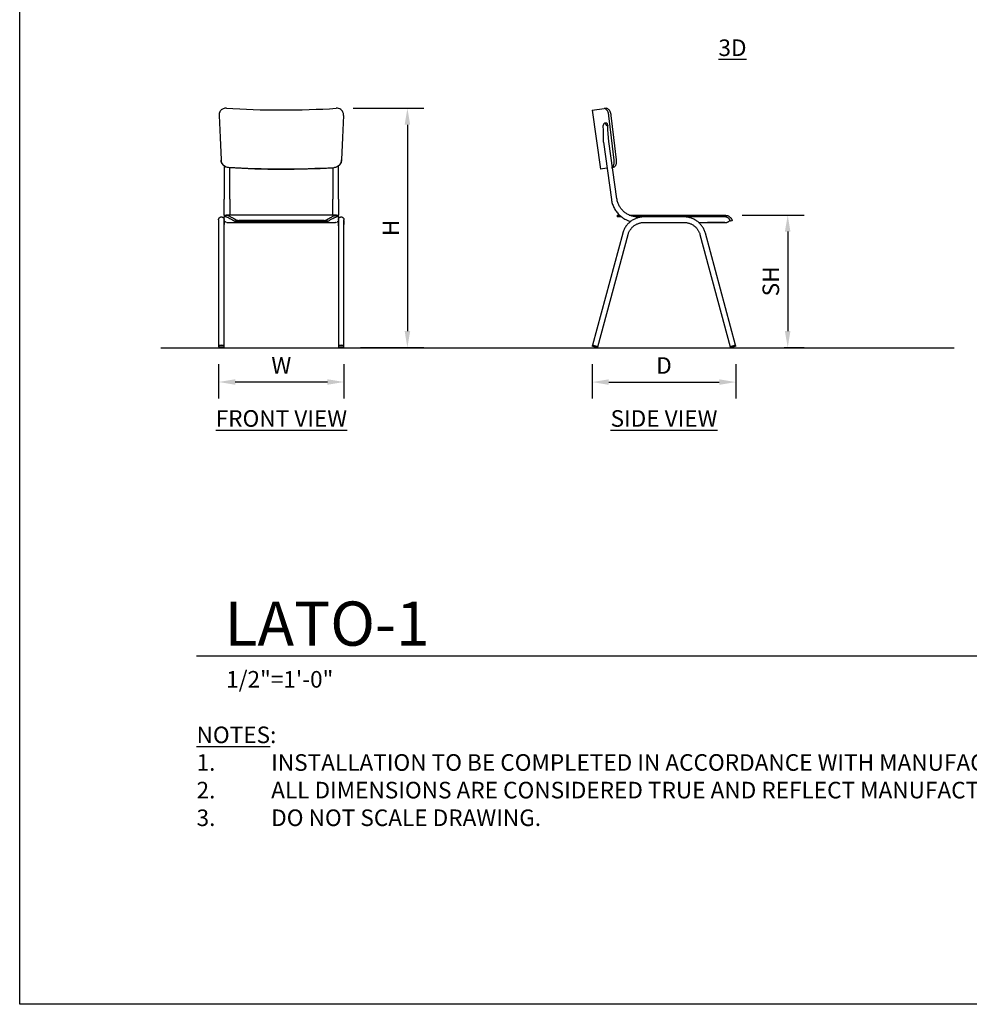
# Model space of a CAD drawing. Units: inches. Extents: x 0 to 204, y 0 to 264.
# Drawn here: x 0 to 129, y 0 to 134 of the extents above; entities that cross this region are included whole.
import ezdxf

# ---------------------------------------------------------------- set-up
doc = ezdxf.new("R2010")
doc.units = ezdxf.units.IN
doc.header["$MEASUREMENT"] = 0
doc.layers.get('0').update_dxf_attribs({"color": 1})
for name, color, linetype in [('A-ANNO-DIMS', 2, 'Continuous'), ('A-ANNO-NOTES', 2, 'Continuous'), ('A-ANNO-TITLE', 4, 'Continuous')]:
    doc.layers.add(name, color=color, linetype=linetype)
doc.styles.add('Arial', font='arial.ttf')
doc.dimstyles.new('ARCH-24', dxfattribs={"dimscale": 24, "dimtxt": 0.09375, "dimasz": 0.09375, "dimexe": 0.09375, "dimexo": 0.09375, "dimgap": 0.046875, "dimtad": 1, "dimdec": 4, "dimzin": 3, "dimdsep": 46, "dimlunit": 4, "dimtxsty": 'Arial', "dimcen": 0, "dimdle": 0.09375, "dimclrd": 256, "dimclre": 256, "dimclrt": 256, "dimadec": 0, "dimazin": 0, "dimtfac": 1, "dimtdec": 4, "dimtmove": 2, "dimatfit": 2, "dimfxl": 1, "dimfrac": 2, "dimtolj": 1, "dimtzin": 0, "dimlwd": -1, "dimlwe": -1, "dimarcsym": 0})

# ---------------------------------------------------------------- blocks, each defined once
blk = doc.blocks.new('*D1')
at = {"layer": 'A-ANNO-DIMS', "transparency": 16777216}
for p, q in [((27, 86.88), (27, 82.22)), ((44, 86.88), (44, 82.22)), ((29.25, 84.47), (41.75, 84.47))]:
    blk.add_line(p, q, dxfattribs=at)
for points in [[(29.25, 84.84), (29.25, 84.09), (27, 84.47)], [(41.75, 84.84), (41.75, 84.09), (44, 84.47)]]:
    blk.add_solid(points, dxfattribs=at)
at = {"layer": 'Defpoints', "color": 0, "transparency": 16777216}
for p in [(27, 89.13), (44, 89.13), (44, 84.47)]:
    blk.add_point(p, dxfattribs=at)
at = {"layer": 'A-ANNO-DIMS', "transparency": 16777216, "insert": (35.5, 86.72), "char_height": 2.25, "attachment_point": 5, "style": 'Arial'}
blk.add_mtext('\\A1;W', dxfattribs=at)
blk = doc.blocks.new('*D2')
at = {"layer": 'A-ANNO-DIMS', "transparency": 16777216}
for p, q in [((77.68, 86.88), (77.68, 82.21)), ((97.18, 86.88), (97.18, 82.21)), ((79.93, 84.46), (94.93, 84.46))]:
    blk.add_line(p, q, dxfattribs=at)
for points in [[(79.93, 84.83), (79.93, 84.08), (77.68, 84.46)], [(94.93, 84.83), (94.93, 84.08), (97.18, 84.46)]]:
    blk.add_solid(points, dxfattribs=at)
at = {"layer": 'Defpoints', "color": 0, "transparency": 16777216}
for p in [(77.68, 89.13), (97.18, 89.13), (97.18, 84.46)]:
    blk.add_point(p, dxfattribs=at)
at = {"layer": 'A-ANNO-DIMS', "transparency": 16777216, "insert": (87.43, 86.71), "char_height": 2.25, "attachment_point": 5, "style": 'Arial'}
blk.add_mtext('\\A1;D', dxfattribs=at)
blk = doc.blocks.new('*D3')
at = {"layer": 'A-ANNO-DIMS', "transparency": 16777216}
for p, q in [((98.04, 107.13), (106.47, 107.13)), ((104.22, 104.88), (104.22, 91.38)), ((103.72, 89.13), (106.47, 89.13))]:
    blk.add_line(p, q, dxfattribs=at)
for points in [[(103.84, 104.88), (104.59, 104.88), (104.22, 107.13)], [(103.84, 91.38), (104.59, 91.38), (104.22, 89.13)]]:
    blk.add_solid(points, dxfattribs=at)
at = {"layer": 'Defpoints', "color": 0, "transparency": 16777216}
for p in [(95.79, 107.13), (101.47, 89.13), (104.22, 89.13)]:
    blk.add_point(p, dxfattribs=at)
at = {"layer": 'A-ANNO-DIMS', "transparency": 16777216, "insert": (101.93, 98.13), "char_height": 2.25, "attachment_point": 5, "rotation": 90, "style": 'Arial'}
blk.add_mtext('\\A1;SH', dxfattribs=at)
blk = doc.blocks.new('*D4')
at = {"layer": 'A-ANNO-DIMS', "transparency": 16777216}
for p, q in [((45.26, 121.63), (54.86, 121.63)), ((52.61, 119.38), (52.61, 91.38)), ((46.25, 89.13), (54.86, 89.13))]:
    blk.add_line(p, q, dxfattribs=at)
for points in [[(52.24, 119.38), (52.99, 119.38), (52.61, 121.63)], [(52.24, 91.38), (52.99, 91.38), (52.61, 89.13)]]:
    blk.add_solid(points, dxfattribs=at)
at = {"layer": 'Defpoints', "color": 0, "transparency": 16777216}
for p in [(43.01, 121.63), (44, 89.13), (52.61, 89.13)]:
    blk.add_point(p, dxfattribs=at)
at = {"layer": 'A-ANNO-DIMS', "transparency": 16777216, "insert": (50.36, 105.38), "char_height": 2.25, "attachment_point": 5, "rotation": 90, "style": 'Arial'}
blk.add_mtext('\\A1;H', dxfattribs=at)
blk = doc.blocks.new('DWGTITLE-A')
at = {"style": 'Arial'}
for tag, p, height in [('TITLE1', (15.29, 36.89), 24), ('TITLE2', (15.29, 5.47), 24), ('SCALE', (16.05, -17.26), 9)]:
    blk.add_attdef(tag, p, '', height=height, dxfattribs=at)
blk = doc.blocks.new('LATO-1-FR')
for p, q in [((-8.45, 31.58), (-8.45, 31.54)), ((8.45, 31.53), (8.45, 31.57)), ((-8.31, 28.48), (-8.31, 28.49)), ((-7.75, 24.67), (-7.75, 20.17)), ((-7, 20.17), (-7, 24.47)), ((7, 24.46), (7, 20.17)), ((7.02, 24.42), (7.03, 24.42)), ((7.75, 20.17), (7.75, 24.67)), ((-8.5, 17.43), (-8.49, 17.45)), ((-8.5, 17.42), (-8.5, 17.43)), ((-8.5, 17.4), (-8.5, 17.42)), ((-8.5, 17.39), (-8.5, 17.4)), ((-8.5, 17.37), (-8.5, 17.39)), ((-8.5, 17.37), (-8.5, 17.37)), ((-8.5, 17.37), (-8.5, 17.37)), ((-8.5, 17.37), (-8.5, 17.37)), ((-8.49, 17.48), (-8.48, 17.49)), ((-8.49, 17.46), (-8.49, 17.48)), ((-8.49, 17.45), (-8.49, 17.46)), ((-8.48, 17.51), (-8.47, 17.52)), ((-8.48, 17.49), (-8.48, 17.51)), ((-8.47, 17.52), (-8.46, 17.53)), ((-8.46, 17.53), (-8.46, 17.55)), ((-8.46, 17.55), (-8.45, 17.55)), ((-8.45, 17.56), (-8.44, 17.57)), ((-8.44, 17.57), (-8.43, 17.59)), ((-8.43, 17.6), (-8.42, 17.61)), ((-8.43, 17.59), (-8.43, 17.6)), ((-8.42, 17.61), (-8.41, 17.62)), ((-8.41, 17.62), (-8.4, 17.63)), ((-8.39, 17.64), (-8.38, 17.65)), ((-8.38, 17.65), (-8.36, 17.66)), ((-8.36, 17.66), (-8.35, 17.67)), ((-8.35, 17.67), (-8.34, 17.68)), ((-8.34, 17.68), (-8.33, 17.69)), ((-8.33, 17.69), (-8.31, 17.7)), ((-8.31, 17.7), (-8.3, 17.71)), ((-8.3, 17.71), (-8.29, 17.71)), ((-8.29, 17.71), (-8.27, 17.72)), ((-8.27, 17.72), (-8.26, 17.72)), ((-8.26, 17.72), (-8.25, 17.73)), ((-8.25, 17.73), (-8.23, 17.73)), ((-8.23, 17.73), (-8.22, 17.74)), ((-8.22, 17.74), (-8.2, 17.74)), ((-8.2, 17.74), (-8.19, 17.74)), ((-8.19, 17.74), (-8.17, 17.75)), ((-8.17, 17.75), (-8.16, 17.75)), ((-8.16, 17.75), (-8.14, 17.75)), ((-8.14, 17.75), (-8.13, 17.75)), ((-8.12, 17.75), (-8.11, 17.75)), ((-8.11, 17.75), (-8.1, 17.75)), ((-8.1, 17.75), (-8.08, 17.75)), ((-8.08, 17.75), (-8.07, 17.75)), ((-8.07, 17.75), (-8.05, 17.74)), ((-8.05, 17.74), (-8.04, 17.74)), ((-8.04, 17.74), (-8.02, 17.74)), ((-8.02, 17.74), (-8.01, 17.73)), ((-8.01, 17.73), (-7.99, 17.73)), ((-7.99, 17.73), (-7.98, 17.72)), ((-7.98, 17.72), (-7.97, 17.71)), ((-7.97, 17.71), (-7.95, 17.71)), ((-7.95, 17.71), (-7.94, 17.7)), ((-7.94, 17.7), (-7.93, 17.69)), ((-7.93, 17.69), (-7.91, 17.68)), ((-7.91, 17.68), (-7.9, 17.68)), ((-7.9, 17.68), (-7.89, 17.67)), ((-7.89, 17.67), (-7.88, 17.66)), ((-7.88, 17.66), (-7.87, 17.65)), ((-7.86, 17.64), (-7.85, 17.63)), ((-7.85, 17.63), (-7.84, 17.61)), ((-7.84, 17.61), (-7.83, 17.6)), ((-7.83, 17.6), (-7.82, 17.59)), ((-7.82, 17.59), (-7.81, 17.58)), ((-7.81, 17.58), (-7.8, 17.56)), ((-7.8, 17.56), (-7.79, 17.55)), ((-7.79, 17.55), (-7.79, 17.54)), ((-7.79, 17.54), (-7.78, 17.52)), ((-7.78, 17.52), (-7.78, 17.51)), ((-7.78, 17.51), (-7.77, 17.5)), ((-7.77, 17.5), (-7.77, 17.48)), ((-7.77, 17.48), (-7.76, 17.47)), ((-7.76, 17.47), (-7.76, 17.45)), ((-7.76, 17.45), (-7.76, 17.44)), ((-7.76, 17.44), (-7.75, 17.42)), ((-7.75, 18), (-7.75, 17.75)), ((-7.75, 18), (-7.48, 18)), ((-7.48, 17.75), (-7.75, 17.75)), ((-7.75, 17.42), (-7.75, 17.41)), ((-7.75, 17.41), (-7.75, 17.39)), ((-7.75, 17.39), (-7.75, 17.38)), ((-7.75, 17.37), (-7.75, 17.37)), ((-7.75, 17.37), (-7.75, 17.37)), ((7.48, 18), (-7.48, 18)), ((7.48, 18), (7.75, 18)), ((7.75, 17.75), (7.48, 17.75)), ((7.75, 17.75), (7.75, 18)), ((7.75, 17.43), (7.76, 17.45)), ((7.75, 17.42), (7.75, 17.43)), ((7.75, 17.4), (7.75, 17.42)), ((7.75, 17.39), (7.75, 17.4)), ((7.75, 17.37), (7.75, 17.39)), ((7.75, 17.37), (7.75, 17.36)), ((7.75, 17.37), (7.75, 17.37)), ((7.75, 17.37), (7.75, 17.37)), ((7.75, 17.37), (7.75, 17.37)), ((7.76, 17.48), (7.77, 17.49)), ((7.76, 17.46), (7.76, 17.48)), ((7.76, 17.45), (7.76, 17.46)), ((7.77, 17.51), (7.78, 17.52)), ((7.77, 17.49), (7.77, 17.51)), ((7.78, 17.52), (7.79, 17.53)), ((7.79, 17.55), (7.8, 17.56)), ((7.79, 17.53), (7.79, 17.55)), ((7.8, 17.56), (7.81, 17.57)), ((7.81, 17.57), (7.82, 17.59)), ((7.82, 17.6), (7.83, 17.61)), ((7.82, 17.59), (7.82, 17.6)), ((7.83, 17.61), (7.84, 17.62)), ((7.84, 17.62), (7.85, 17.63)), ((7.86, 17.64), (7.87, 17.65)), ((7.87, 17.65), (7.89, 17.66)), ((7.89, 17.66), (7.9, 17.67)), ((7.9, 17.67), (7.91, 17.68)), ((7.91, 17.68), (7.92, 17.69)), ((7.92, 17.69), (7.94, 17.7)), ((7.94, 17.7), (7.95, 17.71)), ((7.95, 17.71), (7.96, 17.71)), ((7.96, 17.71), (7.98, 17.72)), ((7.98, 17.72), (7.99, 17.72)), ((7.99, 17.72), (8, 17.73)), ((8, 17.73), (8.02, 17.73)), ((8.02, 17.73), (8.03, 17.74)), ((8.03, 17.74), (8.05, 17.74)), ((8.05, 17.74), (8.06, 17.74)), ((8.06, 17.74), (8.08, 17.75)), ((8.08, 17.75), (8.09, 17.75)), ((8.09, 17.75), (8.11, 17.75)), ((8.11, 17.75), (8.11, 17.75)), ((8.12, 17.75), (8.14, 17.75)), ((8.14, 17.75), (8.15, 17.75)), ((8.15, 17.75), (8.17, 17.75)), ((8.17, 17.75), (8.18, 17.75)), ((8.18, 17.75), (8.2, 17.74)), ((8.2, 17.74), (8.21, 17.74)), ((8.21, 17.74), (8.23, 17.74)), ((8.23, 17.74), (8.24, 17.73)), ((8.24, 17.73), (8.26, 17.73)), ((8.26, 17.73), (8.27, 17.72)), ((8.27, 17.72), (8.28, 17.71)), ((8.28, 17.71), (8.3, 17.71)), ((8.3, 17.71), (8.31, 17.7)), ((8.31, 17.7), (8.32, 17.69)), ((8.32, 17.69), (8.34, 17.68)), ((8.34, 17.68), (8.35, 17.68)), ((8.35, 17.68), (8.36, 17.67)), ((8.36, 17.67), (8.37, 17.66)), ((8.37, 17.66), (8.38, 17.65)), ((8.39, 17.64), (8.4, 17.63)), ((8.4, 17.63), (8.41, 17.61)), ((8.41, 17.61), (8.42, 17.6)), ((8.42, 17.6), (8.43, 17.59)), ((8.43, 17.59), (8.44, 17.58)), ((8.44, 17.58), (8.45, 17.56)), ((8.45, 17.56), (8.46, 17.55)), ((8.46, 17.55), (8.46, 17.54)), ((8.46, 17.54), (8.47, 17.52)), ((8.47, 17.52), (8.47, 17.51)), ((8.47, 17.51), (8.48, 17.5)), ((8.48, 17.5), (8.48, 17.48)), ((8.48, 17.48), (8.49, 17.47)), ((8.49, 17.47), (8.49, 17.45)), ((8.49, 17.45), (8.49, 17.44)), ((8.49, 17.44), (8.5, 17.42)), ((8.5, 17.42), (8.5, 17.41)), ((8.5, 17.41), (8.5, 17.39)), ((8.5, 17.39), (8.5, 17.38)), ((8.5, 17.38), (8.5, 17.37)), ((8.5, 17.37), (8.5, 17.37)), ((8.5, 17.37), (8.5, 17.37)), ((8.5, 17.37), (8.5, 17.37)), ((-8.5, 17.36), (-8.5, 17.37)), ((-8.5, 17.37), (-8.5, 17.37)), ((-8.5, 17.37), (-8.5, 17.36)), ((-8.5, 17.36), (-8.5, 17.34)), ((-8.5, 17.34), (-8.5, 17.32)), ((-8.5, 17.32), (-8.5, 17.3)), ((-8.5, 17.3), (-8.5, 17.27)), ((-8.5, 17.27), (-8.5, 17.24)), ((-8.5, 17.24), (-8.5, 17.21)), ((-8.5, 17.21), (-8.5, 17.17)), ((-8.5, 17.17), (-8.5, 17.12)), ((-8.5, 17.12), (-8.5, 17.08)), ((-8.5, 17.08), (-8.5, 17.03)), ((-8.5, 17.03), (-8.5, 16.97)), ((-8.5, 16.97), (-8.5, 16.92)), ((-8.5, 16.92), (-8.5, 16.86)), ((-8.5, 16.86), (-8.5, 16.79)), ((-8.5, 16.79), (-8.5, 16.72)), ((-8.5, 16.72), (-8.5, 16.65)), ((-8.5, 16.65), (-8.5, 16.58)), ((-8.5, 16.58), (-8.5, 16.5)), ((-8.5, 16.5), (-8.5, 16.42)), ((-8.5, 16.42), (-8.5, 16.34)), ((-8.5, 16.34), (-8.5, 16.26)), ((-8.5, 16.26), (-8.5, 16.17)), ((-8.5, 16.17), (-8.5, 16.08)), ((-8.5, 16.08), (-8.5, 15.99)), ((-7.75, 17.36), (-7.75, 17.37)), ((-7.75, 17.37), (-7.75, 17.37)), ((-7.75, 17.36), (-7.75, 17.37)), ((-7.75, 17.35), (-7.75, 17.36)), ((-7.75, 17.33), (-7.75, 17.35)), ((-7.75, 17.31), (-7.75, 17.33)), ((-7.75, 17.28), (-7.75, 17.31)), ((-7.75, 17.25), (-7.75, 17.28)), ((-7.75, 17.27), (-7.75, 17.24)), ((-7.75, 17.22), (-7.75, 17.25)), ((-7.75, 17.24), (-7.75, 17.21)), ((-7.75, 17.18), (-7.75, 17.22)), ((-7.75, 17.21), (-7.75, 17.17)), ((-7.75, 17.14), (-7.75, 17.18)), ((-7.75, 17.17), (-7.75, 17.12)), ((-7.75, 17.09), (-7.75, 17.14)), ((-7.75, 17.12), (-7.75, 17.08)), ((-7.75, 17.04), (-7.75, 17.09)), ((-7.75, 17.08), (-7.75, 17.03)), ((-7.75, 16.99), (-7.75, 17.04)), ((-7.75, 17.03), (-7.75, 16.97)), ((-7.75, 16.94), (-7.75, 16.99)), ((-7.75, 16.97), (-7.75, 16.92)), ((-7.75, 16.88), (-7.75, 16.94)), ((-7.75, 16.92), (-7.75, 16.86)), ((-7.75, 16.81), (-7.75, 16.88)), ((-7.75, 16.86), (-7.75, 16.79)), ((-7.75, 16.75), (-7.75, 16.81)), ((-7.75, 16.79), (-7.75, 16.72)), ((-7.75, 16.68), (-7.75, 16.75)), ((-7.75, 16.72), (-7.75, 16.7)), ((-7.75, 16.6), (-7.75, 16.68)), ((-7.75, 16.53), (-7.75, 16.6)), ((-7.75, 16.45), (-7.75, 16.53)), ((-7.75, 16.37), (-7.75, 16.45)), ((-7.75, 16.28), (-7.75, 16.37)), ((-7.75, 16.2), (-7.75, 16.28)), ((-7.75, 16.11), (-7.75, 16.2)), ((-7.75, 16.02), (-7.75, 16.11)), ((-7.71, 17.21), (-7.72, 17.23)), ((-7.7, 17.19), (-7.71, 17.2)), ((-7.62, 17.09), (-7.63, 17.1)), ((-7.37, 17), (-7.39, 17)), ((-6.35, 17.18), (6.35, 17.18)), ((5.75, 17.25), (-5.75, 17.25)), ((-4.75, 17), (4.75, 17)), ((7.66, 17.13), (7.65, 17.12)), ((7.71, 17.2), (7.7, 17.19)), ((7.72, 17.23), (7.71, 17.22)), ((7.75, 17.37), (7.75, 17.37)), ((7.75, 17.37), (7.75, 17.36)), ((7.75, 17.36), (7.75, 17.34)), ((7.75, 17.34), (7.75, 17.32)), ((7.75, 17.32), (7.75, 17.3)), ((7.75, 17.3), (7.75, 17.27)), ((7.75, 17.25), (7.75, 17.28)), ((7.75, 17.27), (7.75, 17.24)), ((7.75, 17.22), (7.75, 17.25)), ((7.75, 17.24), (7.75, 17.21)), ((7.75, 17.18), (7.75, 17.22)), ((7.75, 17.21), (7.75, 17.17)), ((7.75, 17.14), (7.75, 17.18)), ((7.75, 17.17), (7.75, 17.12)), ((7.75, 17.09), (7.75, 17.14)), ((7.75, 17.12), (7.75, 17.08)), ((7.75, 17.04), (7.75, 17.09)), ((7.75, 17.08), (7.75, 17.03)), ((7.75, 16.99), (7.75, 17.04)), ((7.75, 17.03), (7.75, 16.97)), ((7.75, 16.94), (7.75, 16.99)), ((7.75, 16.97), (7.75, 16.92)), ((7.75, 16.88), (7.75, 16.94)), ((7.75, 16.92), (7.75, 16.86)), ((7.75, 16.81), (7.75, 16.88)), ((7.75, 16.86), (7.75, 16.79)), ((7.75, 16.75), (7.75, 16.81)), ((7.75, 16.79), (7.75, 16.72)), ((7.75, 16.68), (7.75, 16.75)), ((7.75, 16.72), (7.75, 16.65)), ((7.75, 16.6), (7.75, 16.68)), ((7.75, 16.65), (7.75, 16.58)), ((7.75, 16.53), (7.75, 16.6)), ((7.75, 16.58), (7.75, 16.5)), ((7.75, 16.5), (7.75, 16.42)), ((7.75, 16.42), (7.75, 16.34)), ((7.75, 16.34), (7.75, 16.26)), ((7.75, 16.26), (7.75, 16.17)), ((7.75, 16.17), (7.75, 16.08)), ((7.75, 16.08), (7.75, 15.99)), ((8.5, 17.37), (8.5, 17.37)), ((8.5, 17.37), (8.5, 17.36)), ((8.5, 17.36), (8.5, 17.37)), ((8.5, 17.35), (8.5, 17.36)), ((8.5, 17.33), (8.5, 17.35)), ((8.5, 17.31), (8.5, 17.33)), ((8.5, 17.28), (8.5, 17.31)), ((8.5, 17.25), (8.5, 17.28)), ((8.5, 17.27), (8.5, 17.24)), ((8.5, 17.22), (8.5, 17.25)), ((8.5, 17.24), (8.5, 17.21)), ((8.5, 17.18), (8.5, 17.22)), ((8.5, 17.21), (8.5, 17.17)), ((8.5, 17.14), (8.5, 17.18)), ((8.5, 17.17), (8.5, 17.12)), ((8.5, 17.09), (8.5, 17.14)), ((8.5, 17.12), (8.5, 17.08)), ((8.5, 17.04), (8.5, 17.09)), ((8.5, 17.08), (8.5, 17.03)), ((8.5, 16.99), (8.5, 17.04)), ((8.5, 17.03), (8.5, 16.97)), ((8.5, 16.94), (8.5, 16.99)), ((8.5, 16.97), (8.5, 16.92)), ((8.5, 16.88), (8.5, 16.94)), ((8.5, 16.92), (8.5, 16.86)), ((8.5, 16.81), (8.5, 16.88)), ((8.5, 16.86), (8.5, 16.79)), ((8.5, 16.75), (8.5, 16.81)), ((8.5, 16.79), (8.5, 16.72)), ((8.5, 16.68), (8.5, 16.75)), ((8.5, 16.72), (8.5, 16.7)), ((8.5, 16.6), (8.5, 16.68)), ((8.5, 16.53), (8.5, 16.6)), ((8.5, 16.45), (8.5, 16.53)), ((8.5, 16.37), (8.5, 16.45)), ((8.5, 16.28), (8.5, 16.37)), ((8.5, 16.2), (8.5, 16.28)), ((8.5, 16.11), (8.5, 16.2)), ((8.5, 16.02), (8.5, 16.11)), ((-8.5, 15.99), (-8.5, 15.89)), ((-8.5, 15.89), (-8.5, 15.8)), ((-8.5, 15.8), (-8.5, 15.7)), ((-8.5, 15.7), (-8.5, 15.6)), ((-8.5, 15.6), (-8.5, 15.5)), ((-8.5, 15.5), (-8.5, 15.43)), ((-8.5, 15.43), (-8.5, 0.22)), ((-7.75, 15.92), (-7.75, 16.02)), ((-7.75, 15.83), (-7.75, 15.92)), ((-7.75, 15.73), (-7.75, 15.83)), ((-7.75, 15.63), (-7.75, 15.73)), ((-7.75, 15.54), (-7.75, 15.63)), ((-7.75, 15.43), (-7.75, 15.54)), ((-7.75, 0.22), (-7.75, 15.43)), ((7.75, 15.99), (7.75, 15.89)), ((7.75, 15.89), (7.75, 15.8)), ((7.75, 15.8), (7.75, 15.7)), ((7.75, 15.7), (7.75, 15.6)), ((7.75, 15.6), (7.75, 15.5)), ((7.75, 15.5), (7.75, 15.43)), ((7.75, 15.43), (7.75, 0.22)), ((8.5, 15.92), (8.5, 16.02)), ((8.5, 15.83), (8.5, 15.92)), ((8.5, 15.73), (8.5, 15.83)), ((8.5, 15.63), (8.5, 15.73)), ((8.5, 15.54), (8.5, 15.63)), ((8.5, 15.43), (8.5, 15.54)), ((8.5, 0.22), (8.5, 15.43)), ((-8.5, 0.22), (-8.5, 0.1)), ((-7.75, 0.1), (-7.75, 0.22)), ((7.75, 0.22), (7.75, 0.1)), ((8.5, 0.1), (8.5, 0.22))]:
    blk.add_line(p, q)
at = {"flags": 128}
for points in [[(-8.45, 31.53), (-8.31, 28.52), (-8.18, 25.49)], [(8.45, 31.52), (8.31, 28.51), (8.18, 25.48)], [(-7.75, 18), (-7.75, 18.02), (-7.75, 18.1), (-7.75, 18.18), (-7.75, 18.27), (-7.75, 18.36), (-7.75, 18.46), (-7.75, 18.55), (-7.75, 18.66), (-7.75, 18.76), (-7.75, 18.87), (-7.75, 18.98), (-7.75, 19.09), (-7.75, 19.21), (-7.75, 19.33), (-7.75, 19.45), (-7.75, 19.57), (-7.75, 19.69), (-7.75, 19.82), (-7.75, 19.94), (-7.75, 20.07), (-7.75, 20.17)], [(-7, 20.17), (-7, 20.04), (-7, 19.92), (-7, 19.79), (-7, 19.67), (-7, 19.54), (-7, 19.42), (-7, 19.3), (-7, 19.18), (-7, 19.07), (-7, 18.96), (-7, 18.84), (-7, 18.74), (-7, 18.63), (-7, 18.53), (-7, 18.43), (-7, 18.34), (-7, 18.25), (-7, 18.16), (-7, 18.08), (-7, 18)], [(7, 18), (7, 18.02), (7, 18.1), (7, 18.18), (7, 18.27), (7, 18.36), (7, 18.46), (7, 18.55), (7, 18.66), (7, 18.76), (7, 18.87), (7, 18.98), (7, 19.09), (7, 19.21), (7, 19.33), (7, 19.45), (7, 19.57), (7, 19.69), (7, 19.82), (7, 19.94), (7, 20.07), (7, 20.17)], [(7.75, 20.17), (7.75, 20.04), (7.75, 19.92), (7.75, 19.79), (7.75, 19.67), (7.75, 19.54), (7.75, 19.42), (7.75, 19.3), (7.75, 19.18), (7.75, 19.07), (7.75, 18.96), (7.75, 18.84), (7.75, 18.74), (7.75, 18.63), (7.75, 18.53), (7.75, 18.43), (7.75, 18.34), (7.75, 18.25), (7.75, 18.16), (7.75, 18.08), (7.75, 18)], [(-7.75, 17.38), (-7.75, 17.39), (-7.75, 17.4), (-7.75, 17.42), (-7.75, 17.44), (-7.75, 17.47), (-7.75, 17.5), (-7.75, 17.54), (-7.75, 17.58), (-7.75, 17.63), (-7.75, 17.68), (-7.75, 17.74)], [(7.75, 17.75), (7.75, 17.73), (7.75, 17.67), (7.75, 17.62), (7.75, 17.57), (7.75, 17.53), (7.75, 17.49), (7.75, 17.46), (7.75, 17.43), (7.75, 17.41), (7.75, 17.4), (7.75, 17.38), (7.75, 17.38), (7.75, 17.37)], [(-7.74, 17.3), (-7.74, 17.31), (-7.75, 17.33), (-7.75, 17.34)], [(-7.72, 17.24), (-7.73, 17.25), (-7.73, 17.27), (-7.74, 17.28)], [(-7.66, 17.14), (-7.67, 17.15), (-7.68, 17.16), (-7.69, 17.17)], [(-7.57, 17.06), (-7.59, 17.07), (-7.6, 17.07), (-7.61, 17.08)], [(-7.52, 17.03), (-7.53, 17.04), (-7.55, 17.04), (-7.56, 17.05)], [(-7.48, 17.01), (-7.49, 17.02), (-7.51, 17.02)], [(-7.42, 17), (-7.43, 17), (-7.45, 17.01)], [(-7.37, 17), (-7.37, 17), (-7.37, 17), (-7.36, 17), (-7.34, 17), (-7.32, 17), (-7.3, 17), (-7.27, 17), (-7.24, 17), (-7.21, 17), (-7.17, 17), (-7.12, 17), (-7.08, 17), (-7.03, 17), (-6.97, 17), (-6.92, 17), (-6.86, 17), (-6.79, 17), (-6.72, 17), (-6.65, 17), (-6.58, 17), (-6.5, 17), (-6.42, 17), (-6.34, 17), (-6.26, 17), (-6.17, 17), (-6.08, 17), (-5.99, 17), (-5.89, 17), (-5.8, 17), (-5.7, 17), (-5.6, 17), (-5.5, 17), (-5.4, 17), (-5.3, 17), (-5.2, 17), (-5.09, 17), (-4.99, 17), (-4.88, 17), (-4.78, 17), (-4.75, 17)], [(-5.75, 17.25), (-6.35, 17.18)], [(4.75, 17), (4.85, 17), (4.96, 17), (5.06, 17), (5.17, 17), (5.27, 17), (5.37, 17), (5.48, 17), (5.58, 17), (5.67, 17), (5.77, 17), (5.87, 17), (5.96, 17), (6.05, 17), (6.14, 17), (6.23, 17), (6.32, 17), (6.4, 17), (6.48, 17), (6.56, 17), (6.63, 17), (6.7, 17), (6.77, 17), (6.84, 17), (6.9, 17), (6.96, 17), (7.01, 17), (7.07, 17), (7.11, 17), (7.16, 17), (7.2, 17), (7.23, 17), (7.26, 17), (7.29, 17), (7.32, 17), (7.34, 17), (7.35, 17), (7.36, 17), (7.37, 17), (7.37, 17), (7.37, 17)], [(6.35, 17.18), (5.75, 17.25)], [(7.37, 17), (7.36, 17), (7.35, 17)], [(7.45, 17.01), (7.44, 17.01), (7.42, 17), (7.41, 17), (7.39, 17), (7.38, 17), (7.37, 17)], [(7.51, 17.03), (7.5, 17.02), (7.48, 17.02), (7.47, 17.01)], [(7.55, 17.04), (7.54, 17.04), (7.52, 17.03)], [(7.61, 17.09), (7.6, 17.08), (7.59, 17.07), (7.58, 17.06)], [(7.69, 17.18), (7.68, 17.16), (7.68, 17.15), (7.67, 17.14)], [(7.74, 17.27), (7.73, 17.26), (7.73, 17.24)], [(7.75, 17.33), (7.75, 17.32), (7.74, 17.3)]]:
    blk.add_lwpolyline(points, dxfattribs=at)
for centre, major_axis, ratio, start_param, end_param in [((0.06, 34.73), (17.69, 0), 0.139173, 4.274113, 5.142877), ((0.06, 26.73), (17.69, 0), 0.139173, 4.290664, 5.126385), ((0.06, 26.73), (17.94, 0), 0.139173, 4.303725, 5.109991), ((-8.12, 0.22), (-0.375, 0), 0.260748, 4.712389, 6.283185), ((-8.12, 0.22), (0.375, 0), 0.260748, 1.570796, 3.141593), ((-8.12, 0.1), (0.375, 0), 0.260748, 1.570796, 4.712389), ((-8.12, 0.22), (0.375, 0), 0.260748, 0, 1.570796), ((-8.12, 0.22), (0.375, 0), 0.260748, 0, 1.570796), ((-8.12, 0.1), (0.375, 0), 0.260748, 4.712389, 7.853982), ((8.12, 0.1), (-0.375, 0), 0.260748, 4.712389, 7.853982), ((8.12, 0.22), (-0.375, 0), 0.260748, 4.712389, 6.283185), ((8.12, 0.22), (-0.375, 0), 0.260748, 4.712389, 6.283185), ((8.12, 0.22), (-0.375, 0), 0.260748, 3.141593, 4.712389), ((8.12, 0.22), (-0.375, 0), 0.260748, 3.141593, 4.712389), ((8.12, 0.1), (-0.375, 0), 0.260748, 1.570796, 4.712389)]:
    blk.add_ellipse(centre, major_axis=major_axis, ratio=ratio, start_param=start_param, end_param=end_param)
for points, knots in [([(-7.45, 32.5), (-7.52, 32.5), (-7.67, 32.5), (-7.88, 32.44), (-8.07, 32.34), (-8.22, 32.2), (-8.31, 32.07), (-8.36, 31.97), (-8.4, 31.89), (-8.42, 31.8), (-8.44, 31.69), (-8.45, 31.6), (-8.45, 31.53)], [0, 0, 0, 0, 0.142857, 0.285714, 0.428571, 0.571429, 0.678571, 0.732143, 0.785714, 0.839286, 0.892857, 1, 1, 1, 1]), ([(8.45, 31.52), (8.45, 31.61), (8.44, 31.77), (8.36, 31.99), (8.23, 32.18), (8.04, 32.35), (7.78, 32.47), (7.56, 32.5), (7.45, 32.49)], [0, 0, 0, 0, 0.142857, 0.285714, 0.428571, 0.571429, 0.785714, 1, 1, 1, 1]), ([(-8.18, 25.49), (-8.18, 25.42), (-8.15, 25.26), (-8.06, 25.05), (-7.94, 24.86), (-7.75, 24.68), (-7.49, 24.53), (-7.29, 24.49), (-7.18, 24.48)], [0, 0, 0, 0, 0.142857, 0.285714, 0.428571, 0.571429, 0.785714, 1, 1, 1, 1]), ([(-7.43, 24.49), (-7.49, 24.51), (-7.61, 24.55), (-7.78, 24.66), (-7.92, 24.81), (-8.02, 24.94), (-8.07, 25.04), (-8.11, 25.12), (-8.14, 25.2), (-8.17, 25.31), (-8.18, 25.4), (-8.18, 25.45)], [0.1741062, 0.1741062, 0.1741062, 0.1741062, 0.2857143, 0.4285714, 0.5714286, 0.6785714, 0.7321429, 0.7857143, 0.8392857, 0.8928571, 1, 1, 1, 1]), ([(7.18, 24.47), (7.25, 24.48), (7.39, 24.5), (7.59, 24.58), (7.78, 24.69), (7.92, 24.84), (8.02, 24.97), (8.07, 25.07), (8.11, 25.15), (8.14, 25.23), (8.17, 25.34), (8.18, 25.43), (8.18, 25.48)], [0, 0, 0, 0, 0.142857, 0.285714, 0.428571, 0.571429, 0.678571, 0.732143, 0.785714, 0.839286, 0.892857, 1, 1, 1, 1]), ([(8.18, 25.44), (8.18, 25.37), (8.15, 25.22), (8.07, 25), (7.94, 24.81), (7.76, 24.64), (7.6, 24.55), (7.51, 24.51)], [0, 0, 0, 0, 0.1428571, 0.2857143, 0.4285714, 0.5714286, 0.7702849, 0.7702849, 0.7702849, 0.7702849]), ([(-7.48, 18), (-7.42, 18), (-7.31, 17.97), (-7.15, 17.91), (-7.01, 17.84), (-6.88, 17.77), (-6.73, 17.69), (-6.61, 17.62), (-6.52, 17.57), (-6.47, 17.54), (-6.43, 17.51), (-6.39, 17.49), (-6.34, 17.46), (-6.27, 17.42), (-6.21, 17.39), (-6.15, 17.36), (-6.11, 17.34), (-6.07, 17.33), (-6.01, 17.31), (-5.91, 17.28), (-5.81, 17.26), (-5.75, 17.25)], [0, 0, 0, 0, 0.166667, 0.25, 0.333333, 0.416667, 0.5, 0.583333, 0.625, 0.645833, 0.666667, 0.6875, 0.708333, 0.75, 0.791667, 0.8125, 0.833333, 0.854167, 0.875, 0.916667, 1, 1, 1, 1]), ([(-7.48, 17.75), (-7.46, 17.75), (-7.41, 17.74), (-7.28, 17.69), (-7.19, 17.65), (-7.02, 17.56), (-6.92, 17.51), (-6.76, 17.42), (-6.69, 17.38), (-6.55, 17.29), (-6.47, 17.25), (-6.37, 17.19), (-6.36, 17.19), (-6.35, 17.18)], [0, 0, 0, 0, 0.1736054, 0.1736054, 0.3472109, 0.3472109, 0.5208163, 0.5208163, 0.6278722, 0.6278722, 0.7589572, 0.7589572, 0.7724445, 0.7724445, 0.7724445, 0.7724445]), ([(5.75, 17.25), (5.81, 17.26), (5.91, 17.28), (6.01, 17.31), (6.07, 17.33), (6.11, 17.34), (6.15, 17.36), (6.21, 17.39), (6.27, 17.42), (6.34, 17.46), (6.39, 17.49), (6.43, 17.51), (6.47, 17.54), (6.52, 17.57), (6.61, 17.62), (6.73, 17.69), (6.88, 17.77), (7.01, 17.84), (7.15, 17.91), (7.31, 17.97), (7.42, 18), (7.48, 18)], [0, 0, 0, 0, 0.083333, 0.125, 0.145833, 0.166667, 0.1875, 0.208333, 0.25, 0.291667, 0.3125, 0.333333, 0.354167, 0.375, 0.416667, 0.5, 0.583333, 0.666667, 0.75, 0.833333, 1, 1, 1, 1]), ([(6.35, 17.18), (6.35, 17.18), (6.35, 17.18), (6.42, 17.22), (6.47, 17.25), (6.58, 17.31), (6.64, 17.35), (6.75, 17.41), (6.8, 17.44), (6.95, 17.53), (7.05, 17.58), (7.23, 17.67), (7.32, 17.71), (7.43, 17.74), (7.46, 17.75), (7.48, 17.75)], [0.2275004, 0.2275004, 0.2275004, 0.2275004, 0.2287948, 0.2287948, 0.3186494, 0.3186494, 0.4085039, 0.4085039, 0.4983585, 0.4983585, 0.6780676, 0.6780676, 0.8577768, 0.8577768, 1, 1, 1, 1]), ([(7.48, 17.75), (7.45, 17.75), (7.39, 17.74), (7.3, 17.71), (7.25, 17.68), (7.22, 17.67), (7.22, 17.66)], [0, 0, 0, 0, 0.1666667, 0.25, 0.3333333, 0.3563123, 0.3563123, 0.3563123, 0.3563123])]:
    blk.add_open_spline(points, degree=3, knots=knots)
blk = doc.blocks.new('LATO-1-SD')
for p, q in [((-9.75, 32.23), (-8.12, 32.46)), ((-9.75, 32.23), (-8.63, 24.23)), ((-7.85, 32.5), (-8.12, 32.46)), ((-8.2, 29.45), (-8.25, 30.15)), ((-7.81, 30.47), (-8.04, 30.47)), ((-7.62, 29.45), (-7.61, 30.22)), ((-8.23, 27.9), (-7.14, 20.12)), ((-8.23, 27.9), (-8.23, 27.9)), ((-6.4, 20.22), (-7.49, 28)), ((-7.75, 24.35), (-8.63, 24.23)), ((-7.11, 24.44), (-6.84, 24.48)), ((-6.38, 18), (-6.38, 17.75)), ((-6.38, 18), (-6.05, 18)), ((-5.75, 17.75), (-6.38, 17.75)), ((-4.71, 18), (-2.25, 18)), ((-4.1, 17.41), (-4.2, 17.35)), ((-3.99, 17.46), (-4.1, 17.41)), ((-3.88, 17.51), (-3.99, 17.46)), ((-3.77, 17.56), (-3.88, 17.51)), ((-3.66, 17.6), (-3.77, 17.56)), ((-3.54, 17.63), (-3.66, 17.6)), ((-2.71, 17.75), (-3.61, 17.75)), ((-2.71, 17.75), (-3.55, 17.75)), ((-3.42, 17.66), (-3.54, 17.63)), ((-3.31, 17.69), (-3.42, 17.66)), ((-3.19, 17.71), (-3.31, 17.69)), ((-3.07, 17.73), (-3.19, 17.71)), ((-2.95, 17.74), (-3.07, 17.73)), ((-2.83, 17.75), (-2.95, 17.74)), ((-2.71, 17.75), (-2.83, 17.75)), ((2.71, 17.75), (-2.71, 17.75)), ((-2.25, 18), (7.25, 18)), ((7.25, 17.75), (2.71, 17.75)), ((5.9, 17.75), (2.71, 17.75)), ((2.79, 17.75), (2.71, 17.75)), ((2.91, 17.74), (2.79, 17.75)), ((3.03, 17.73), (2.91, 17.74)), ((3.15, 17.72), (3.03, 17.73)), ((3.27, 17.7), (3.15, 17.72)), ((3.39, 17.67), (3.27, 17.7)), ((3.5, 17.64), (3.39, 17.67)), ((3.62, 17.61), (3.5, 17.64)), ((3.73, 17.57), (3.62, 17.61)), ((3.84, 17.53), (3.73, 17.57)), ((3.95, 17.48), (3.84, 17.53)), ((4.06, 17.43), (3.95, 17.48)), ((4.17, 17.37), (4.06, 17.43)), ((7.25, 18), (8.25, 18)), ((8.25, 17.75), (7.25, 17.75)), ((-5.41, 16.06), (-5.46, 15.95)), ((-5.36, 16.16), (-5.41, 16.06)), ((-5.3, 16.27), (-5.36, 16.16)), ((-5.24, 16.37), (-5.3, 16.27)), ((-5.17, 16.47), (-5.24, 16.37)), ((-5.1, 16.57), (-5.17, 16.47)), ((-5.02, 16.66), (-5.1, 16.57)), ((-4.95, 16.75), (-5.02, 16.66)), ((-4.86, 16.84), (-4.95, 16.75)), ((-4.78, 16.92), (-4.86, 16.84)), ((-4.69, 17.01), (-4.78, 16.92)), ((-4.6, 17.08), (-4.69, 17.01)), ((-4.5, 17.16), (-4.6, 17.08)), ((-4.59, 15.99), (-4.54, 16.06)), ((-4.54, 16.06), (-4.48, 16.14)), ((-4.41, 17.23), (-4.5, 17.16)), ((-4.48, 16.14), (-4.43, 16.21)), ((-4.43, 16.21), (-4.37, 16.27)), ((-4.31, 17.29), (-4.41, 17.23)), ((-4.37, 16.27), (-4.31, 16.34)), ((-4.2, 17.35), (-4.31, 17.29)), ((-4.31, 16.34), (-4.24, 16.4)), ((-4.24, 16.4), (-4.17, 16.46)), ((-4.17, 16.46), (-4.1, 16.52)), ((-4.1, 16.52), (-4.03, 16.57)), ((-4.03, 16.57), (-3.96, 16.62)), ((-3.96, 16.62), (-3.88, 16.67)), ((-3.88, 16.67), (-3.8, 16.72)), ((-3.8, 16.72), (-3.72, 16.76)), ((-3.72, 16.76), (-3.64, 16.8)), ((-3.64, 16.8), (-3.56, 16.83)), ((-3.56, 16.83), (-3.48, 16.87)), ((-3.48, 16.87), (-3.39, 16.89)), ((-3.39, 16.89), (-3.31, 16.92)), ((-3.31, 16.92), (-3.22, 16.94)), ((-3.22, 16.94), (-3.13, 16.96)), ((-3.13, 16.96), (-3.04, 16.98)), ((-3.04, 16.98), (-2.95, 16.99)), ((-2.95, 16.99), (-2.86, 16.99)), ((-2.86, 16.99), (-2.77, 17)), ((-2.77, 17), (-2.71, 17)), ((-2.71, 17), (2.71, 17)), ((2.71, 17), (2.8, 17)), ((2.8, 17), (2.89, 16.99)), ((2.89, 16.99), (2.98, 16.98)), ((2.98, 16.98), (3.07, 16.97)), ((3.07, 16.97), (3.16, 16.96)), ((3.16, 16.96), (3.25, 16.94)), ((3.25, 16.94), (3.33, 16.91)), ((3.33, 16.91), (3.42, 16.89)), ((3.42, 16.89), (3.5, 16.86)), ((3.5, 16.86), (3.59, 16.82)), ((3.59, 16.82), (3.67, 16.79)), ((3.67, 16.79), (3.75, 16.75)), ((3.75, 16.75), (3.83, 16.7)), ((3.83, 16.7), (3.91, 16.66)), ((3.91, 16.66), (3.98, 16.61)), ((3.98, 16.61), (4.06, 16.55)), ((4.06, 16.55), (4.13, 16.5)), ((4.13, 16.5), (4.2, 16.44)), ((4.27, 17.31), (4.17, 17.37)), ((4.2, 16.44), (4.26, 16.38)), ((4.26, 16.38), (4.33, 16.32)), ((4.37, 17.25), (4.27, 17.31)), ((4.33, 16.32), (4.39, 16.25)), ((4.47, 17.18), (4.37, 17.25)), ((4.39, 16.25), (4.45, 16.18)), ((4.45, 16.18), (4.5, 16.11)), ((4.57, 17.11), (4.47, 17.18)), ((4.5, 16.11), (4.55, 16.04)), ((4.55, 16.04), (4.6, 15.97)), ((4.66, 17.03), (4.57, 17.11)), ((4.75, 16.95), (4.66, 17.03)), ((4.68, 17), (5.9, 17)), ((4.84, 16.87), (4.75, 16.95)), ((4.92, 16.78), (4.84, 16.87)), ((5, 16.69), (4.92, 16.78)), ((5.07, 16.6), (5, 16.69)), ((5.15, 16.5), (5.07, 16.6)), ((5.21, 16.4), (5.15, 16.5)), ((5.28, 16.3), (5.21, 16.4)), ((5.34, 16.2), (5.28, 16.3)), ((5.39, 16.09), (5.34, 16.2)), ((5.45, 15.98), (5.39, 16.09)), ((8.52, 17), (8.51, 17)), ((-5.61, 15.53), (-9.72, 0.32)), ((-8.99, 0.12), (-4.88, 15.34)), ((-5.59, 15.61), (-5.61, 15.53)), ((-5.55, 15.72), (-5.59, 15.61)), ((-5.51, 15.84), (-5.55, 15.72)), ((-5.46, 15.95), (-5.51, 15.84)), ((-4.88, 15.34), (-4.86, 15.42)), ((-4.86, 15.42), (-4.83, 15.51)), ((-4.83, 15.51), (-4.8, 15.59)), ((-4.8, 15.59), (-4.76, 15.68)), ((-4.76, 15.68), (-4.72, 15.76)), ((-4.72, 15.76), (-4.68, 15.84)), ((-4.68, 15.84), (-4.64, 15.91)), ((-4.64, 15.91), (-4.59, 15.99)), ((4.6, 15.97), (4.65, 15.89)), ((4.65, 15.89), (4.7, 15.81)), ((4.7, 15.81), (4.74, 15.73)), ((4.74, 15.73), (4.77, 15.65)), ((4.77, 15.65), (4.81, 15.57)), ((4.81, 15.57), (4.84, 15.48)), ((4.84, 15.48), (4.87, 15.4)), ((4.87, 15.4), (4.88, 15.34)), ((4.88, 15.34), (8.99, 0.12)), ((5.49, 15.87), (5.45, 15.98)), ((5.54, 15.76), (5.49, 15.87)), ((5.57, 15.65), (5.54, 15.76)), ((5.61, 15.53), (5.57, 15.65)), ((9.72, 0.32), (5.61, 15.53)), ((-9.72, 0.32), (-9.75, 0.2)), ((-9.03, 0), (-9.75, 0.2)), ((-8.99, 0.12), (-9.72, 0.32)), ((-9.72, 0.32), (-8.99, 0.12)), ((-9.03, 0), (-8.99, 0.12)), ((9.72, 0.32), (8.99, 0.12)), ((8.99, 0.12), (9.72, 0.32)), ((8.99, 0.12), (9.03, 0)), ((9.75, 0.2), (9.03, 0)), ((9.75, 0.2), (9.72, 0.32))]:
    blk.add_line(p, q)
at = {"flags": 128}
for points in [[(-6.77, 25.45), (-7.13, 28.48), (-7.48, 31.49)], [(-7.2, 31.53), (-6.85, 28.52), (-6.49, 25.49)], [(-8.23, 27.9), (-8.2, 29.46), (-8.2, 29.51)], [(-7.49, 28), (-7.62, 29.58), (-7.62, 29.62)], [(-7.14, 20.12), (-7.12, 19.98), (-7.09, 19.84), (-7.06, 19.69), (-7.02, 19.56), (-6.97, 19.42), (-6.92, 19.28), (-6.86, 19.15), (-6.8, 19.02), (-6.73, 18.89), (-6.66, 18.76), (-6.58, 18.64), (-6.5, 18.52), (-6.42, 18.4), (-6.33, 18.29), (-6.23, 18.18), (-6.13, 18.08), (-6.03, 17.98), (-5.92, 17.88), (-5.81, 17.79), (-5.69, 17.7), (-5.57, 17.62), (-5.45, 17.54), (-5.32, 17.46), (-5.2, 17.39), (-5.07, 17.33), (-4.93, 17.27), (-4.8, 17.22), (-4.66, 17.17), (-4.53, 17.13)], [(-7.14, 20.12), (-7.12, 19.98), (-7.09, 19.84), (-7.06, 19.69), (-7.02, 19.56), (-6.97, 19.42), (-6.92, 19.28), (-6.86, 19.15), (-6.8, 19.02), (-6.73, 18.89), (-6.66, 18.76), (-6.58, 18.64), (-6.5, 18.52), (-6.42, 18.4), (-6.33, 18.29), (-6.23, 18.18), (-6.13, 18.08), (-6.05, 18)], [(-3.55, 17.75), (-3.67, 17.75), (-3.78, 17.76), (-3.9, 17.77), (-4.01, 17.79), (-4.12, 17.81), (-4.23, 17.83), (-4.35, 17.86), (-4.46, 17.9), (-4.56, 17.93), (-4.67, 17.98), (-4.78, 18.02), (-4.88, 18.07), (-4.98, 18.13), (-5.08, 18.19), (-5.17, 18.25), (-5.27, 18.32), (-5.36, 18.39), (-5.45, 18.46), (-5.53, 18.54), (-5.61, 18.62), (-5.69, 18.71), (-5.77, 18.79), (-5.84, 18.88), (-5.91, 18.98), (-5.97, 19.07), (-6.03, 19.17), (-6.09, 19.27), (-6.14, 19.37), (-6.19, 19.48), (-6.23, 19.58), (-6.27, 19.69), (-6.31, 19.8), (-6.34, 19.91), (-6.36, 20.02), (-6.38, 20.14), (-6.4, 20.22)], [(-5.76, 17.75), (-5.69, 17.7), (-5.57, 17.62), (-5.45, 17.54), (-5.32, 17.46), (-5.2, 17.39), (-5.07, 17.33), (-4.93, 17.27), (-4.8, 17.22), (-4.66, 17.17), (-4.53, 17.13)], [(7.16, 17.75), (7.13, 17.75), (7.04, 17.75), (6.94, 17.75), (6.85, 17.75), (6.75, 17.75), (6.65, 17.75), (6.55, 17.75), (6.44, 17.75), (6.34, 17.75), (6.24, 17.75), (6.13, 17.75), (6.03, 17.75), (5.92, 17.75), (5.9, 17.75)], [(8.52, 17.75), (8.52, 17.75), (8.51, 17.75), (8.5, 17.75), (8.49, 17.75), (8.47, 17.75), (8.45, 17.75), (8.42, 17.75), (8.39, 17.75), (8.35, 17.75)], [(8.52, 17.75), (8.52, 17.75), (8.52, 17.75)], [(8.9, 17.37), (8.9, 17.36), (8.89, 17.35), (8.89, 17.33), (8.89, 17.32), (8.89, 17.3), (8.88, 17.29), (8.88, 17.27), (8.88, 17.26), (8.87, 17.24), (8.87, 17.23), (8.86, 17.22), (8.85, 17.2), (8.85, 17.19), (8.84, 17.18), (8.83, 17.16), (8.82, 17.15), (8.81, 17.14), (8.8, 17.13), (8.79, 17.12)], [(8.89, 17.41), (8.9, 17.39), (8.9, 17.38)], [(5.9, 17), (6, 17), (6.11, 17), (6.21, 17), (6.31, 17), (6.42, 17), (6.52, 17), (6.62, 17), (6.72, 17), (6.82, 17), (6.92, 17), (7.01, 17), (7.11, 17), (7.2, 17), (7.29, 17), (7.38, 17), (7.46, 17), (7.55, 17), (7.63, 17), (7.7, 17), (7.78, 17), (7.85, 17), (7.92, 17), (7.98, 17), (8.05, 17), (8.1, 17), (8.16, 17), (8.21, 17), (8.26, 17), (8.3, 17), (8.34, 17), (8.38, 17), (8.41, 17), (8.44, 17), (8.46, 17), (8.48, 17), (8.5, 17), (8.51, 17), (8.52, 17), (8.52, 17), (8.52, 17)], [(8.27, 17), (8.22, 17), (8.17, 17), (8.12, 17), (8.06, 17), (8, 17), (7.94, 17), (7.87, 17), (7.8, 17), (7.72, 17), (7.65, 17), (7.57, 17), (7.49, 17), (7.4, 17), (7.31, 17), (7.22, 17), (7.13, 17), (7.04, 17), (6.94, 17), (6.85, 17), (6.75, 17), (6.65, 17), (6.55, 17), (6.44, 17), (6.34, 17), (6.24, 17), (6.13, 17), (6.03, 17), (5.92, 17), (5.9, 17)], [(8.71, 17.05), (8.7, 17.04), (8.68, 17.04), (8.67, 17.03), (8.66, 17.03), (8.64, 17.02), (8.63, 17.02), (8.61, 17.01), (8.6, 17.01), (8.58, 17.01), (8.57, 17), (8.55, 17), (8.54, 17), (8.52, 17)], [(8.78, 17.11), (8.77, 17.1), (8.76, 17.09), (8.75, 17.08), (8.74, 17.07), (8.72, 17.06), (8.71, 17.05)], [(9.25, 17.25), (9.19, 17.23), (9.01, 17.18)]]:
    blk.add_lwpolyline(points, dxfattribs=at)
blk.add_arc((-8.05, 30.08), 0.458, 17.2641, 58.4602)
for points, knots in [([(-7.48, 31.49), (-7.49, 31.58), (-7.52, 31.74), (-7.59, 31.96), (-7.69, 32.15), (-7.81, 32.32), (-7.96, 32.44), (-8.07, 32.47), (-8.12, 32.46)], [0, 0, 0, 0, 0.142857, 0.285714, 0.428571, 0.571429, 0.785714, 1, 1, 1, 1]), ([(-7.85, 32.5), (-7.81, 32.5), (-7.74, 32.5), (-7.63, 32.44), (-7.51, 32.34), (-7.42, 32.2), (-7.35, 32.07), (-7.3, 31.97), (-7.28, 31.89), (-7.25, 31.8), (-7.22, 31.69), (-7.21, 31.6), (-7.2, 31.53)], [0, 0, 0, 0, 0.142857, 0.285714, 0.428571, 0.571429, 0.678571, 0.732143, 0.785714, 0.839286, 0.892857, 1, 1, 1, 1]), ([(-8.25, 30.2), (-8.25, 30.18), (-8.25, 30.17), (-8.25, 30.15), (-8.25, 30.15)], [-1, -1, -1, -1, -0.8888889, -0.8794078, -0.8794078, -0.8794078, -0.8794078]), ([(-7.62, 30.18), (-7.62, 30.18), (-7.62, 30.18), (-7.62, 30.17), (-7.62, 30.17), (-7.63, 30.16), (-7.63, 30.15), (-7.64, 30.15), (-7.64, 30.14), (-7.65, 30.13), (-7.66, 30.13), (-7.67, 30.12), (-7.68, 30.12), (-7.69, 30.12), (-7.7, 30.12), (-7.71, 30.12), (-7.72, 30.13), (-7.74, 30.13), (-7.75, 30.14), (-7.75, 30.15), (-7.76, 30.15), (-7.77, 30.16), (-7.78, 30.16), (-7.78, 30.17), (-7.79, 30.18), (-7.8, 30.18), (-7.8, 30.19), (-7.81, 30.2), (-7.83, 30.22), (-7.84, 30.24), (-7.84, 30.25)], [-0.7777778, -0.7777778, -0.7777778, -0.7777778, -0.7638889, -0.75, -0.7222222, -0.6944444, -0.6666667, -0.6527778, -0.6388889, -0.6111111, -0.5833333, -0.5416667, -0.5277778, -0.5, -0.4722222, -0.4444444, -0.4166667, -0.3888889, -0.3611111, -0.3472222, -0.3194444, -0.3055556, -0.2777778, -0.25, -0.2361111, -0.2222222, -0.1944444, -0.1666667, -0.1111111, 0, 0, 0, 0]), ([(-7, 24.49), (-6.98, 24.51), (-6.93, 24.56), (-6.87, 24.66), (-6.81, 24.81), (-6.78, 24.94), (-6.77, 25.04), (-6.76, 25.12), (-6.76, 25.2), (-6.76, 25.31), (-6.77, 25.4), (-6.77, 25.45)], [0.1831216, 0.1831216, 0.1831216, 0.1831216, 0.2857143, 0.4285714, 0.5714286, 0.6785714, 0.7321429, 0.7857143, 0.8392857, 0.8928571, 1, 1, 1, 1]), ([(-6.49, 25.49), (-6.49, 25.42), (-6.48, 25.26), (-6.49, 25.05), (-6.53, 24.86), (-6.6, 24.68), (-6.71, 24.53), (-6.8, 24.49), (-6.84, 24.48)], [0, 0, 0, 0, 0.142857, 0.285714, 0.428571, 0.571429, 0.785714, 1, 1, 1, 1]), ([(8.25, 18), (8.36, 18), (8.51, 17.97), (8.69, 17.91), (8.8, 17.84), (8.91, 17.77), (8.99, 17.69), (9.06, 17.62), (9.1, 17.57), (9.12, 17.54), (9.13, 17.51), (9.14, 17.49), (9.16, 17.46), (9.18, 17.42), (9.2, 17.39), (9.21, 17.36), (9.22, 17.34), (9.22, 17.33), (9.23, 17.31), (9.24, 17.28), (9.25, 17.26), (9.25, 17.25)], [0, 0, 0, 0, 0.166667, 0.25, 0.333333, 0.416667, 0.5, 0.583333, 0.625, 0.645833, 0.666667, 0.6875, 0.708333, 0.75, 0.791667, 0.8125, 0.833333, 0.854167, 0.875, 0.916667, 1, 1, 1, 1]), ([(9.01, 17.18), (9, 17.21), (8.99, 17.25), (8.96, 17.31), (8.94, 17.35), (8.92, 17.38), (8.9, 17.42), (8.87, 17.45), (8.85, 17.48), (8.82, 17.51), (8.79, 17.54), (8.76, 17.56), (8.73, 17.59), (8.7, 17.61), (8.65, 17.64), (8.59, 17.67), (8.51, 17.71), (8.4, 17.74), (8.31, 17.75), (8.25, 17.75)], [0, 0, 0, 0, 0.083333, 0.125, 0.166667, 0.208333, 0.25, 0.291667, 0.333333, 0.375, 0.416667, 0.458333, 0.5, 0.541667, 0.583333, 0.666667, 0.75, 0.833333, 1, 1, 1, 1])]:
    blk.add_open_spline(points, degree=3, knots=knots)
for points in [[(-8.05, 30.47), (-8.07, 30.47), (-8.11, 30.45), (-8.17, 30.4), (-8.22, 30.31), (-8.24, 30.24), (-8.25, 30.2)], [(-7.84, 30.25), (-7.86, 30.29), (-7.89, 30.36), (-7.94, 30.43), (-8, 30.47), (-8.03, 30.48), (-8.05, 30.47)]]:
    blk.add_open_spline(points, degree=3)

msp = doc.modelspace()

# ---------------------------------------------------------------- linework, layer by layer
msp.add_line((19.17422, 89.1276), (126.82237, 89.1276))
at = {"layer": 'A-ANNO-TITLE'}
msp.add_line((24, 47.30404), (167.36685, 47.30404), dxfattribs=at)
at = {"layer": 'Defpoints'}
msp.add_lwpolyline([(0, 0), (0, 264), (204, 264), (204, 0)], close=True, dxfattribs=at)

# ---------------------------------------------------------------- block references
for name, p in [('LATO-1-FR', (35.50006, 89.1276)), ('LATO-1-SD', (87.43493, 89.1276))]:
    msp.add_blockref(name, p)
at = {"layer": 'A-ANNO-TITLE'}
ref = msp.add_blockref('DWGTITLE-A', (24, 47.30404), dxfattribs=dict(at, xscale=0.25, yscale=0.25, zscale=0.25))
ref.add_attrib('TITLE2', 'LATO-1', (27.82195, 48.67187), dxfattribs={"layer": '0', "color": 3, "height": 6, "style": 'Arial'})
ref.add_attrib('SCALE', '1/2"=1\'-0"', (28.01171, 42.98785), dxfattribs={"layer": '0', "color": 2, "height": 2.25, "style": 'Arial'})

# ---------------------------------------------------------------- texts
at = {"layer": 'A-ANNO-NOTES', "char_height": 2.25, "style": 'Arial'}
for s, insert, width, attachment_point in [('{\\L3D}', (96.72505, 130.96565), 30.2182692, 2), ('{\\LFRONT VIEW}', (35.51232, 80.64333), 30.2182692, 2), ('{\\fArial|b0|i0|c0|p34;\\LSIDE VIEW}', (87.43493, 80.64333), 30.2182692, 2), ("{\\LNOTES}: \\P\\pi-6.75,l6.75,t4.5,6.75;1.^IINSTALLATION TO BE COMPLETED IN ACCORDANCE WITH MANUFACTURER'S SPECIFICATIONS. \\P2.^IALL DIMENSIONS ARE CONSIDERED TRUE AND REFLECT MANUFACTURER'S SPECIFICATIONS. \\P3.^IDO NOT SCALE DRAWING.", (24, 37.69952), 187.3315683, 1)]:
    msp.add_mtext(s, dxfattribs=dict(at, insert=insert, width=width, attachment_point=attachment_point))

# ---------------------------------------------------------------- dimensions: what is measured, and where the dimension line sits
at = {"layer": 'A-ANNO-DIMS'}
for base, p1, p2, text, picture, middle in [((52.61275, 89.1276), (43.00661, 121.62658), (44.00006, 89.1276), 'H', '*D4', (50.36275, 105.37709)), ((104.21864, 89.1276), (95.79263, 107.1276), (101.47385, 89.1276), 'SH', '*D3', (101.93027, 98.1276))]:
    dim = msp.add_linear_dim(base=base, p1=p1, p2=p2, angle=90, text=text, dimstyle='ARCH-24', dxfattribs=at)
    dim.commit()
    dim.dimension.update_dxf_attribs({"geometry": picture, "text_midpoint": middle})
for base, p1, p2, text, picture, middle in [((44.00006, 84.46852), (27.00006, 89.1276), (44.00006, 89.1276), 'W', '*D1', (35.50006, 86.71852)), ((97.18493, 84.45548), (77.68493, 89.1276), (97.18493, 89.1276), 'D', '*D2', (87.43493, 86.70548))]:
    dim = msp.add_linear_dim(base=base, p1=p1, p2=p2, text=text, dimstyle='ARCH-24', dxfattribs=at)
    dim.commit()
    dim.dimension.update_dxf_attribs({"geometry": picture, "text_midpoint": middle})

doc.saveas('drawing.dxf')
